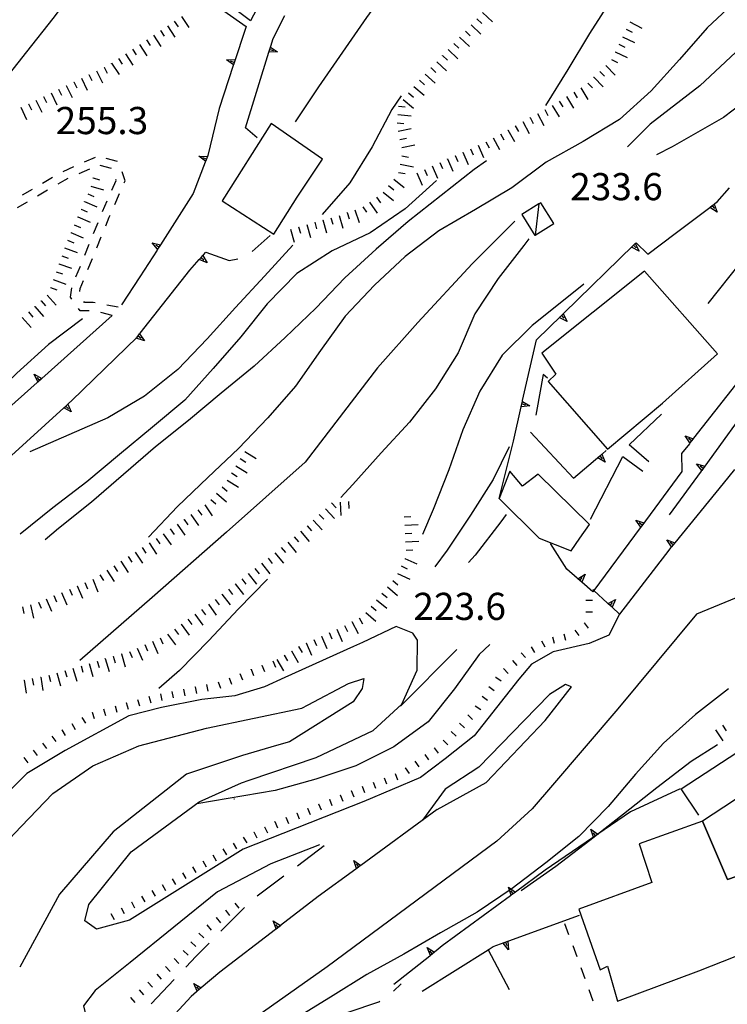
# Model space of a CAD drawing. Units: metres. Extents: x 482365 to 486304, y 4503083 to 4506174.
# Drawn here: x 483054 to 483138, y 4503457 to 4503575 of the extents above; entities that cross this region are included whole.
import ezdxf

# ---------------------------------------------------------------- set-up
doc = ezdxf.new("R2010")
doc.units = ezdxf.units.M
doc.header["$MEASUREMENT"] = 0
doc.linetypes.add('HIDDEN', pattern=[0])
for name, color, linetype in [("'03 careggiabile non asfaltata", 254, 'Continuous'), ("'03 edificio civile", 250, 'Continuous'), ("'03 muro di sostegno", 254, 'Continuous'), ("'03 scarpata fino a 1 mt", 254, 'Continuous'), ('03 muro di sostegno v', 254, 'Continuous'), ('03 scarpata fino a 1 mt v', 254, 'Continuous'), ('careggiabile non asfaltata', 254, 'Continuous'), ('carrarecce', 254, 'Continuous'), ('curva direttrice a 10 mt', 254, 'Continuous'), ('curva intermedia a 2 mt', 254, 'Continuous'), ('EDIFICIO', 250, 'Continuous'), ('marciapiede - spartitraffico', 254, 'Continuous'), ('muro di sostegno', 254, 'Continuous'), ('muro di sostegno v', 254, 'Continuous'), ('muro divisorio', 254, 'Continuous'), ('punto quotato a terra', 254, 'Continuous'), ('recinzione', 254, 'Continuous'), ('scarpata fino a 1 mt', 254, 'Continuous'), ('scarpata fino a 1 mt v', 254, 'Continuous'), ('scarpata fino a 2 mt', 254, 'Continuous'), ('scarpata fino a 2 mt v', 254, 'Continuous'), ('SENTIERO', 254, 'Continuous'), ('strada secondaria da 6 a 8 mt 2 classe', 254, 'Continuous'), ('strada secondaria meno di 6 mt 3 classe', 254, 'Continuous'), ('tettoia - baracca', 254, 'Continuous')]:
    doc.layers.add(name, color=color, linetype=linetype)
doc.styles.add('SIMPLEX', font='SIMPLEX')

msp = doc.modelspace()

# ---------------------------------------------------------------- linework, layer by layer
at = {"layer": "'03 careggiabile non asfaltata", "linetype": 'Continuous'}
for p, q in [((483090.22, 4503476.35), (483087.03, 4503473.95)), ((483085.43, 4503472.75), (483082.23, 4503470.35)), ((483080.73, 4503469.03), (483077.91, 4503466.19)), ((483076.51, 4503464.77), (483074.97, 4503463.22)), ((483074.97, 4503463.22), (483073.72, 4503461.89)), ((483072.35, 4503460.44), (483069.61, 4503457.53))]:
    msp.add_line(p, q, dxfattribs=at)
at = {"layer": "'03 edificio civile", "flags": 128}
msp.add_lwpolyline([(483141.55, 4503483.43), (483139.12, 4503481.82), (483135.3, 4503479.32), (483138.29, 4503472.37), (483141.5, 4503473.47), (483142.28, 4503471.59), (483146.86, 4503474.33)], close=True, dxfattribs=at)
at = {"layer": "'03 muro di sostegno"}
for p, q in [((483114.83, 4503525.68), (483119.93, 4503520.21)), ((483123.39, 4503523.11), (483123.84, 4503523.5)), ((483135.15, 4503521.02), (483131.36, 4503515.81)), ((483132.65, 4503483.18), (483126.75, 4503480.4)), ((483122.22, 4503477.32), (483116.57, 4503473.46)), ((483112.42, 4503470.4), (483104.3, 4503464.43)), ((483102.8, 4503463.23), (483098.54, 4503459.82))]:
    msp.add_line(p, q, dxfattribs=at)
at = {"layer": "'03 muro di sostegno", "flags": 128}
for points in [[(483141.53, 4503529.81), (483135.59, 4503521.62), (483135.58, 4503521.61), (483135.39, 4503521.35), (483135.22, 4503521.11), (483135.15, 4503521.02)], [(483119.93, 4503520.21), (483123.07, 4503522.85), (483123.14, 4503522.91), (483123.3, 4503523.04), (483123.3, 4503523.05), (483123.39, 4503523.11)], [(483126.75, 4503480.4), (483122.84, 4503477.74), (483122.83, 4503477.73), (483122.57, 4503477.55), (483122.32, 4503477.38), (483122.31, 4503477.38), (483122.22, 4503477.32)], [(483116.57, 4503473.46), (483113.02, 4503470.84), (483112.75, 4503470.65), (483112.51, 4503470.47), (483112.42, 4503470.4)], [(483104.3, 4503464.43), (483102.89, 4503463.3), (483102.8, 4503463.23)]]:
    msp.add_lwpolyline(points, dxfattribs=at)
at = {"layer": "'03 scarpata fino a 1 mt", "color": 254, "linetype": 'Continuous'}
for p, q in [((483077.35, 4503467.82), (483077.36, 4503467.82)), ((483078.46, 4503468.68), (483078.46, 4503468.69)), ((483073.4, 4503463.87), (483073.4, 4503463.87)), ((483071.31, 4503461.99), (483071.32, 4503461.99)), ((483067.12, 4503458.27), (483067.12, 4503458.27))]:
    msp.add_line(p, q, dxfattribs=at)
at = {"layer": '03 muro di sostegno v'}
for p, q in [((483123.7, 4503522.11), (483122.82, 4503522.63)), ((483134.6, 4503521.92), (483135.59, 4503521.62)), ((483122.02, 4503478.35), (483122.84, 4503477.74)), ((483122.57, 4503477.55), (483122.32, 4503477.92)), ((483102.51, 4503464.25), (483103.38, 4503463.7)), ((483103.11, 4503463.49), (483102.83, 4503463.83))]:
    msp.add_line(p, q, dxfattribs=at)
at = {"layer": '03 muro di sostegno v', "flags": 128}
for points in [[(483122.82, 4503522.64), (483123.07, 4503522.85), (483123.14, 4503522.91), (483123.3, 4503523.04)], [(483123.3, 4503523.05), (483123.3, 4503523.05), (483123.7, 4503522.11)], [(483123.07, 4503522.85), (483123.07, 4503522.85), (483123.35, 4503522.51)], [(483135.22, 4503521.1), (483135.22, 4503521.11), (483134.6, 4503521.92)], [(483135.39, 4503521.35), (483135.39, 4503521.35), (483135.03, 4503521.61)], [(483135.58, 4503521.61), (483135.39, 4503521.35), (483135.22, 4503521.11)], [(483122.32, 4503477.37), (483122.31, 4503477.38), (483122.02, 4503478.35)], [(483122.83, 4503477.73), (483122.57, 4503477.55), (483122.32, 4503477.38)], [(483112.18, 4503471.43), (483113.02, 4503470.84), (483113.02, 4503470.84)], [(483112.51, 4503470.46), (483112.51, 4503470.47), (483112.18, 4503471.43)], [(483112.75, 4503470.64), (483112.75, 4503470.65), (483112.49, 4503471)], [(483113.01, 4503470.83), (483112.75, 4503470.64), (483112.51, 4503470.47)], [(483102.89, 4503463.29), (483102.89, 4503463.3), (483102.88, 4503463.3), (483102.51, 4503464.25)], [(483103.37, 4503463.69), (483103.11, 4503463.49), (483102.88, 4503463.3), (483102.88, 4503463.3)]]:
    msp.add_lwpolyline(points, dxfattribs=at)
at = {"layer": '03 scarpata fino a 1 mt v', "color": 254, "linetype": 'Continuous'}
for p, q in [((483079.56, 4503469.55), (483080.05, 4503468.92)), ((483077.36, 4503467.82), (483077.85, 4503467.19)), ((483078.46, 4503468.69), (483078.95, 4503468.06)), ((483076.25, 4503466.96), (483076.74, 4503466.32)), ((483075.28, 4503465.95), (483075.87, 4503465.41)), ((483074.34, 4503464.91), (483074.93, 4503464.37)), ((483073.4, 4503463.87), (483074, 4503463.33)), ((483071.32, 4503461.99), (483071.85, 4503461.39)), ((483072.36, 4503462.92), (483072.9, 4503462.32)), ((483070.26, 4503461.06), (483070.79, 4503460.46)), ((483069.22, 4503460.13), (483069.75, 4503459.53)), ((483068.17, 4503459.2), (483068.7, 4503458.6)), ((483067.12, 4503458.27), (483067.65, 4503457.67))]:
    msp.add_line(p, q, dxfattribs=at)
at = {"layer": 'careggiabile non asfaltata', "linetype": 'Continuous'}
for p, q in [((483081.64, 4503547.23), (483083.78, 4503549.13)), ((483076.12, 4503547.13), (483078.89, 4503546.15)), ((483078.89, 4503546.15), (483079.93, 4503546.34)), ((483098.47, 4503459.02), (483099.4, 4503459.92)), ((483093.07, 4503456.54), (483096.72, 4503457.77)), ((483096.72, 4503457.77), (483096.84, 4503457.86))]:
    msp.add_line(p, q, dxfattribs=at)
at = {"layer": 'carrarecce', "linetype": 'HIDDEN', "flags": 128}
msp.add_lwpolyline([(483152.51, 4503511.49), (483155.06, 4503514.66), (483156.2, 4503516.3), (483155.61, 4503516.34), (483148.45, 4503511.53), (483144.91, 4503509.4), (483140.69, 4503506.49), (483134.6, 4503503.98)], dxfattribs=at)
at = {"layer": 'curva direttrice a 10 mt', "color": 254, "linetype": 'Continuous', "flags": 128}
for points in [[(483125.42, 4503578.61), (483124.55, 4503577.47), (483121.84, 4503573.22), (483119.25, 4503568.92), (483116.6, 4503564.61)], [(483103.59, 4503555.68), (483099.89, 4503552.29), (483095.71, 4503549.46), (483091.19, 4503547.29), (483086.96, 4503544.61), (483083.41, 4503540.99), (483080.3, 4503537.06), (483077, 4503533.27), (483073.62, 4503529.5), (483069.75, 4503526.28), (483065.83, 4503523), (483061.93, 4503519.75), (483057.89, 4503516.67), (483053.97, 4503513.53)], [(483121.18, 4503543.32), (483118.94, 4503541.52), (483115, 4503538.4), (483111.44, 4503534.88), (483108.79, 4503530.57), (483106.73, 4503525.97), (483105.07, 4503521.21), (483103.23, 4503516.46), (483101.94, 4503513.5)], [(483137.09, 4503488.42), (483133.98, 4503486.4), (483129.89, 4503483.29), (483125.9, 4503480.13), (483121.89, 4503477), (483117.82, 4503473.92), (483113.72, 4503470.99)]]:
    msp.add_lwpolyline(points, dxfattribs=at)
at = {"layer": 'curva intermedia a 2 mt', "color": 254, "linetype": 'Continuous'}
for p, q in [((483114.61, 4503548.72), (483114.02, 4503547.95)), ((483106.02, 4503499.79), (483099.32, 4503493.01)), ((483079.55, 4503481.94), (483079.44, 4503481.92))]:
    msp.add_line(p, q, dxfattribs=at)
at = {"layer": 'curva intermedia a 2 mt', "color": 254, "linetype": 'Continuous', "flags": 128}
for points in [[(483106.99, 4503591.5), (483098.17, 4503579.18), (483095.28, 4503575.1), (483092.4, 4503571), (483089.53, 4503566.85), (483086.76, 4503562.67)], [(483163.64, 4503583.55), (483156.21, 4503580.92), (483150.03, 4503577.97), (483143.85, 4503575.82), (483139.28, 4503570.98), (483134.98, 4503566.95), (483129.07, 4503562.39), (483126.38, 4503559.7)], [(483173.42, 4503580.88), (483169.47, 4503579.81), (483164.52, 4503578.99), (483159.61, 4503577.83), (483154.57, 4503576.57), (483150.96, 4503575.12), (483146.38, 4503571.03), (483142.41, 4503566.69), (483137.83, 4503563.2), (483131.69, 4503559.71), (483129.84, 4503558.73)], [(483145.29, 4503580.09), (483144.06, 4503579.53), (483139.54, 4503577.33), (483135.87, 4503573.9), (483132.57, 4503570.1), (483129.18, 4503566.36), (483125.44, 4503562.94), (483121.08, 4503560.35), (483116.67, 4503557.85), (483112.57, 4503554.82), (483108.26, 4503552.21), (483103.9, 4503549.68), (483099.89, 4503546.63), (483096.22, 4503543.21), (483092.72, 4503539.5), (483089.77, 4503535.42), (483086.79, 4503531.17), (483083.5, 4503527.4), (483080.01, 4503523.74), (483076.36, 4503520.27), (483072.73, 4503516.82), (483069.29, 4503513.17)], [(483060.89, 4503579.03), (483057.89, 4503575.01), (483054.75, 4503571.02), (483051.65, 4503567.09), (483048.36, 4503563.25)], [(483099.39, 4503565.79), (483098.29, 4503564.14), (483095.96, 4503559.71), (483093.29, 4503555.4), (483090, 4503551.63)], [(483109.57, 4503558.04), (483108.11, 4503556.99), (483104.16, 4503553.9), (483100.25, 4503550.78), (483096.43, 4503547.5), (483092.69, 4503544.1), (483089.23, 4503540.47), (483085.59, 4503536.96), (483081.86, 4503533.56), (483077.96, 4503530.34), (483074.05, 4503527.07), (483070.11, 4503523.92), (483066.3, 4503520.63), (483062.5, 4503517.35), (483058.54, 4503514.18), (483056.98, 4503512.85)], [(483112.96, 4503550.83), (483107.85, 4503545.73), (483101.4, 4503538.75), (483096.57, 4503533.37), (483087.97, 4503522.09), (483078.57, 4503513.76), (483069.71, 4503505.97), (483061.11, 4503498.45)], [(483086.5, 4503547.97), (483083.09, 4503544.28), (483079.64, 4503540.54), (483076.29, 4503536.81), (483072.77, 4503533.14), (483068.79, 4503529.99), (483064.44, 4503527.39), (483055.14, 4503523.34)], [(483114.02, 4503547.95), (483110.94, 4503544), (483108.19, 4503539.79), (483106.18, 4503535.15), (483103.51, 4503530.84), (483100.4, 4503526.88), (483097, 4503523.2), (483093.62, 4503519.45), (483092.21, 4503517.88)], [(483061.41, 4503539.18), (483057.37, 4503536.14), (483053.59, 4503532.72), (483049.93, 4503529.23), (483046.02, 4503526.01), (483041.87, 4503523.2), (483037.66, 4503520.46), (483033.41, 4503517.69), (483029.23, 4503514.9)], [(483112.26, 4503523.94), (483110.35, 4503520.04), (483107.68, 4503515.77), (483104.89, 4503511.61), (483103.43, 4503509.63)], [(483111.9, 4503515.85), (483111.27, 4503515), (483108.23, 4503511), (483107.42, 4503510.14)], [(483083.47, 4503508.17), (483079.98, 4503504.57), (483076.47, 4503500.85), (483072.98, 4503497.25), (483070.5, 4503495.12)], [(483109.97, 4503500.38), (483108.71, 4503499.17), (483105.76, 4503495.07), (483102.62, 4503491.14), (483098.54, 4503488.15), (483093.98, 4503485.9), (483089.22, 4503484.31), (483084.39, 4503482.96), (483075.06, 4503481.36)], [(483138.43, 4503495.09), (483134.47, 4503492.01), (483130.68, 4503488.61), (483127.32, 4503484.89), (483124.08, 4503481.04), (483120.57, 4503477.47), (483116.64, 4503474.33), (483112.61, 4503471.29), (483108.44, 4503468.47), (483104.08, 4503466), (483099.72, 4503463.46), (483095.29, 4503461.03), (483090.98, 4503458.31), (483086.64, 4503455.65), (483082.26, 4503453.06), (483078.26, 4503450.68)]]:
    msp.add_lwpolyline(points, dxfattribs=at)
at = {"layer": 'EDIFICIO', "linetype": 'Continuous', "flags": 128}
for points in [[(483078.07, 4503553.27), (483084.21, 4503549.27), (483086.99, 4503553.71), (483090.04, 4503558.24), (483083.92, 4503562.47)], [(483116.18, 4503535.11), (483117.82, 4503532.59), (483116.9, 4503531.72), (483124, 4503523.67), (483130.53, 4503529.15), (483137.11, 4503535.02), (483128.39, 4503544.86)], [(483115.72, 4503520.67), (483113.86, 4503519.25), (483112.37, 4503521.04), (483111.08, 4503517.77), (483115.83, 4503513.04), (483119.68, 4503511.53), (483120.71, 4503513.06), (483121.85, 4503514.68)], [(483127.77, 4503476.62), (483129.29, 4503471.99), (483120.58, 4503468.81), (483123.12, 4503461.58), (483123.98, 4503462.02), (483125.18, 4503457.85), (483134.87, 4503461.48), (483144.86, 4503465.38), (483142.28, 4503471.59), (483141.5, 4503473.47), (483138.29, 4503472.37), (483135.3, 4503479.32)]]:
    msp.add_lwpolyline(points, close=True, dxfattribs=at)
at = {"layer": 'marciapiede - spartitraffico'}
for p, q in [((483119.39, 4503465.76), (483118.92, 4503467.07)), ((483120.36, 4503463.12), (483119.88, 4503464.44)), ((483121.33, 4503460.5), (483120.84, 4503461.81)), ((483122.29, 4503457.86), (483121.81, 4503459.18))]:
    msp.add_line(p, q, dxfattribs=at)
at = {"layer": 'muro di sostegno'}
for p, q in [((483085.68, 4503582.7), (483081.43, 4503574.7)), ((483075.12, 4503578.14), (483080.91, 4503574.03)), ((483084.14, 4503572.61), (483085.52, 4503575.35)), ((483083.86, 4503571.7), (483084.14, 4503572.61)), ((483079.37, 4503569.38), (483077.69, 4503564.27)), ((483077.69, 4503564.27), (483076.35, 4503558.67)), ((483082.22, 4503560.77), (483080.85, 4503561.97)), ((483076.04, 4503557.86), (483074.6, 4503554.15)), ((483070.3, 4503547.38), (483068.26, 4503544.18)), ((483075.83, 4503546.81), (483076.12, 4503547.13)), ((483068.26, 4503544.18), (483066.08, 4503540.88)), ((483068.29, 4503537.48), (483074.21, 4503544.99)), ((483056, 4503531.59), (483051.89, 4503527.92)), ((483059.73, 4503529.08), (483060.14, 4503529.45)), ((483134.89, 4503480.03), (483132.76, 4503483.15)), ((483094, 4503473.6), (483089.52, 4503470.31)), ((483112.23, 4503465.04), (483120.64, 4503468.11)), ((483084.41, 4503466.39), (483077.77, 4503461.31)), ((483074.36, 4503458.42), (483070.22, 4503453.95)), ((483075, 4503458.96), (483074.36, 4503458.42))]:
    msp.add_line(p, q, dxfattribs=at)
at = {"layer": 'muro di sostegno', "flags": 128}
for points in [[(483081.43, 4503574.7), (483079.68, 4503576.02), (483079.42, 4503576.22), (483079.18, 4503576.41), (483079.09, 4503576.47)], [(483080.91, 4503574.03), (483079.4, 4503569.48), (483079.37, 4503569.38)], [(483080.85, 4503561.97), (483083.64, 4503570.99), (483083.71, 4503571.21), (483083.83, 4503571.59), (483083.86, 4503571.7)], [(483076.35, 4503558.67), (483076.08, 4503557.96), (483076.04, 4503557.86)], [(483074.6, 4503554.15), (483070.7, 4503548.01), (483070.36, 4503547.48), (483070.3, 4503547.38)], [(483074.21, 4503544.99), (483075.34, 4503546.26), (483075.56, 4503546.5), (483075.76, 4503546.73), (483075.83, 4503546.81)], [(483064.94, 4503539.59), (483056.55, 4503532.09), (483056.31, 4503531.87), (483056.08, 4503531.67), (483056, 4503531.59)], [(483067.93, 4503537.02), (483068.22, 4503537.4), (483068.29, 4503537.48)], [(483060.14, 4503529.45), (483067.92, 4503537.02), (483067.93, 4503537.02)], [(483052.51, 4503522.5), (483059.18, 4503528.58), (483059.19, 4503528.59), (483059.43, 4503528.8), (483059.65, 4503529), (483059.65, 4503529.01), (483059.73, 4503529.08)], [(483132.76, 4503483.15), (483138.5, 4503486.89), (483139.29, 4503487.4)], [(483103.68, 4503480.71), (483094.6, 4503474.04), (483094.34, 4503473.85), (483094.09, 4503473.67), (483094, 4503473.6)], [(483089.52, 4503470.31), (483085, 4503466.85), (483084.74, 4503466.64), (483084.5, 4503466.46), (483084.41, 4503466.39)], [(483101.9, 4503459.02), (483109.75, 4503463.97), (483110.37, 4503464.36)], [(483110.37, 4503464.36), (483112.13, 4503465), (483112.23, 4503465.04)], [(483077.77, 4503461.31), (483075.57, 4503459.44), (483075.56, 4503459.43), (483075.51, 4503459.39), (483075.32, 4503459.22), (483075.08, 4503459.03), (483075, 4503458.96)]]:
    msp.add_lwpolyline(points, dxfattribs=at)
at = {"layer": 'muro di sostegno v'}
for p, q in [((483083.75, 4503571.3), (483084.17, 4503571.17)), ((483078.57, 4503570.07), (483079.6, 4503570.09)), ((483084.67, 4503571.02), (483083.64, 4503570.99)), ((483079.5, 4503569.77), (483079.07, 4503569.91)), ((483075.28, 4503558.6), (483076.31, 4503558.56)), ((483076.18, 4503558.24), (483075.77, 4503558.4)), ((483069.7, 4503548.25), (483070.7, 4503548.01)), ((483070.52, 4503547.73), (483070.14, 4503547.97)), ((483068.04, 4503537.16), (483068.39, 4503536.88)), ((483068.79, 4503536.56), (483067.82, 4503536.9)), ((483056.55, 4503532.08), (483056.08, 4503531.66)), ((483060.08, 4503528.09), (483059.18, 4503528.58)), ((483085.01, 4503466.83), (483084.51, 4503466.45)), ((483112.18, 4503463.98), (483111.54, 4503464.78)), ((483111.85, 4503464.89), (483112, 4503464.47)), ((483074.68, 4503459.96), (483075.57, 4503459.44))]:
    msp.add_line(p, q, dxfattribs=at)
at = {"layer": 'muro di sostegno v', "flags": 128}
for points in [[(483083.64, 4503570.99), (483083.71, 4503571.21), (483083.83, 4503571.59)], [(483083.82, 4503571.6), (483083.83, 4503571.59), (483084.67, 4503571.02)], [(483079.41, 4503569.48), (483079.4, 4503569.48), (483078.57, 4503570.07)], [(483079.6, 4503570.08), (483079.5, 4503569.77), (483079.4, 4503569.49)], [(483076.09, 4503557.95), (483076.08, 4503557.96), (483076.07, 4503557.97), (483075.28, 4503558.6)], [(483076.3, 4503558.55), (483076.18, 4503558.24), (483076.07, 4503557.97), (483076.07, 4503557.96)], [(483070.36, 4503547.47), (483070.36, 4503547.48), (483070.36, 4503547.48), (483069.7, 4503548.25)], [(483070.69, 4503548), (483070.52, 4503547.73), (483070.36, 4503547.48)], [(483075.34, 4503546.27), (483075.55, 4503546.51), (483075.75, 4503546.74)], [(483075.55, 4503546.51), (483075.55, 4503546.51), (483075.56, 4503546.5), (483075.89, 4503546.21)], [(483075.75, 4503546.74), (483075.76, 4503546.73), (483076.28, 4503545.86)], [(483076.28, 4503545.86), (483075.34, 4503546.26), (483075.33, 4503546.26)], [(483067.83, 4503536.91), (483067.92, 4503537.02), (483067.93, 4503537.02), (483068.22, 4503537.4)], [(483068.21, 4503537.41), (483068.22, 4503537.4), (483068.22, 4503537.4), (483068.79, 4503536.56)], [(483055.66, 4503532.59), (483056.55, 4503532.09), (483056.56, 4503532.09)], [(483056.08, 4503531.66), (483056.08, 4503531.67), (483055.66, 4503532.59)], [(483056.31, 4503531.87), (483056.31, 4503531.87), (483056.01, 4503532.2)], [(483059.19, 4503528.59), (483059.43, 4503528.8), (483059.65, 4503529), (483059.65, 4503529.01)], [(483059.64, 4503529.02), (483059.65, 4503529), (483060.08, 4503528.09)], [(483059.43, 4503528.81), (483059.43, 4503528.8), (483059.73, 4503528.48)], [(483093.76, 4503474.63), (483094.6, 4503474.04), (483094.61, 4503474.04)], [(483094.1, 4503473.66), (483094.09, 4503473.67), (483093.76, 4503474.63)], [(483094.34, 4503473.85), (483094.34, 4503473.85), (483094.08, 4503474.21)], [(483094.6, 4503474.03), (483094.34, 4503473.85), (483094.1, 4503473.67)], [(483084.15, 4503467.41), (483085, 4503466.85), (483085.01, 4503466.84)], [(483084.51, 4503466.45), (483084.5, 4503466.46), (483084.15, 4503467.41)], [(483084.75, 4503466.64), (483084.74, 4503466.64), (483084.47, 4503466.99)], [(483111.54, 4503464.78), (483111.85, 4503464.89), (483112.13, 4503464.99)], [(483112.13, 4503465), (483112.13, 4503465), (483112.13, 4503464.99), (483112.18, 4503463.98)], [(483075.08, 4503459.02), (483075.08, 4503459.03), (483074.68, 4503459.96)], [(483075.32, 4503459.22), (483075.32, 4503459.22), (483075.03, 4503459.56)], [(483075.56, 4503459.43), (483075.51, 4503459.39), (483075.32, 4503459.22), (483075.08, 4503459.03)]]:
    msp.add_lwpolyline(points, dxfattribs=at)
at = {"layer": 'muro divisorio'}
for p, q in [((483137.08, 4503553.14), (483138.53, 4503554.8)), ((483136.8, 4503552.93), (483137.08, 4503553.14)), ((483128.78, 4503546.9), (483132.07, 4503549.37)), ((483127.77, 4503547.26), (483126.85, 4503547.72)), ((483127.39, 4503548.25), (483127.41, 4503548.27)), ((483127.41, 4503548.27), (483128.78, 4503546.9)), ((483135.98, 4503541.02), (483139.84, 4503545.86)), ((483119.17, 4503538.89), (483118.25, 4503539.35)), ((483113.87, 4503529.44), (483115.51, 4503536.68)), ((483116.32, 4503532.57), (483115.53, 4503528.14)), ((483116.84, 4503532.11), (483116.32, 4503532.57)), ((483113.78, 4503529.04), (483114.21, 4503528.94)), ((483114.73, 4503528.82), (483113.71, 4503528.72)), ((483115.53, 4503528.14), (483115.46, 4503527.71)), ((483126.57, 4503524.17), (483130.44, 4503527.84)), ((483111.08, 4503517.77), (483112.77, 4503524.6)), ((483128.93, 4503522.13), (483126.57, 4503524.17)), ((483133.75, 4503524.31), (483132.82, 4503523.13)), ((483133.23, 4503525.23), (483134.2, 4503524.9)), ((483134, 4503524.64), (483133.64, 4503524.91)), ((483132.82, 4503523.13), (483132.85, 4503520.98)), ((483121.96, 4503515.29), (483125.82, 4503522.79)), ((483125.82, 4503522.79), (483128.21, 4503521.02)), ((483139.12, 4503521.25), (483137.79, 4503519.55)), ((483127.35, 4503515.18), (483128.33, 4503514.87)), ((483128.13, 4503514.61), (483127.77, 4503514.86)), ((483131.07, 4503512.86), (483132.03, 4503512.5)), ((483119.15, 4503509.34), (483117.21, 4503512.39)), ((483131.56, 4503511.93), (483130.89, 4503511.11)), ((483130.89, 4503511.11), (483125.44, 4503503.97)), ((483120.36, 4503508.28), (483119.15, 4503509.34)), ((483121.32, 4503508.74), (483120.93, 4503507.79)), ((483124.96, 4503505.74), (483124.55, 4503504.8))]:
    msp.add_line(p, q, dxfattribs=at)
at = {"layer": 'muro divisorio', "flags": 128}
for points in [[(483132.07, 4503549.37), (483136.2, 4503552.48), (483136.47, 4503552.68), (483136.71, 4503552.86), (483136.8, 4503552.93)], [(483137.05, 4503551.9), (483136.2, 4503552.48), (483136.2, 4503552.48)], [(483136.21, 4503552.49), (483136.46, 4503552.69), (483136.71, 4503552.87)], [(483136.46, 4503552.69), (483136.47, 4503552.68), (483136.73, 4503552.33)], [(483136.71, 4503552.87), (483136.71, 4503552.86), (483137.05, 4503551.9)], [(483118.78, 4503539.87), (483127.09, 4503547.96), (483127.3, 4503548.17), (483127.31, 4503548.17), (483127.39, 4503548.25)], [(483126.86, 4503547.73), (483127.09, 4503547.96), (483127.3, 4503548.17), (483127.31, 4503548.17)], [(483127.09, 4503547.96), (483127.09, 4503547.96), (483127.4, 4503547.65)], [(483127.3, 4503548.18), (483127.3, 4503548.17), (483127.77, 4503547.26)], [(483115.51, 4503536.68), (483118.49, 4503539.58), (483118.7, 4503539.79), (483118.71, 4503539.79), (483118.78, 4503539.87)], [(483118.26, 4503539.36), (483118.49, 4503539.58), (483118.7, 4503539.79), (483118.71, 4503539.79)], [(483118.49, 4503539.58), (483118.49, 4503539.58), (483118.8, 4503539.27)], [(483118.7, 4503539.8), (483118.7, 4503539.79), (483119.17, 4503538.89)], [(483141.15, 4503533.76), (483133.81, 4503524.4), (483133.75, 4503524.31)], [(483112.77, 4503524.6), (483113.71, 4503528.72), (483113.71, 4503528.72), (483113.78, 4503529.04), (483113.85, 4503529.33), (483113.85, 4503529.34), (483113.87, 4503529.44)], [(483113.71, 4503528.72), (483113.78, 4503529.04), (483113.85, 4503529.33)], [(483113.84, 4503529.34), (483113.85, 4503529.34), (483114.73, 4503528.82)], [(483133.82, 4503524.39), (483133.81, 4503524.4), (483133.81, 4503524.4), (483133.23, 4503525.23)], [(483134.19, 4503524.89), (483134, 4503524.64), (483133.81, 4503524.4), (483133.81, 4503524.4)], [(483132.85, 4503520.98), (483127.96, 4503514.36), (483127.89, 4503514.27)], [(483137.79, 4503519.55), (483132.03, 4503512.5), (483132.02, 4503512.49), (483131.81, 4503512.24), (483131.63, 4503512.01), (483131.62, 4503512.01), (483131.56, 4503511.93)], [(483127.96, 4503514.35), (483127.96, 4503514.36), (483127.95, 4503514.37), (483127.35, 4503515.18)], [(483128.32, 4503514.86), (483128.13, 4503514.61), (483127.95, 4503514.37), (483127.95, 4503514.36)], [(483127.89, 4503514.27), (483122.38, 4503506.81), (483122.25, 4503506.63)], [(483131.63, 4503512.01), (483131.63, 4503512.01), (483131.07, 4503512.86)], [(483131.82, 4503512.24), (483131.81, 4503512.24), (483131.47, 4503512.52)], [(483132.02, 4503512.49), (483131.81, 4503512.24), (483131.63, 4503512.01), (483131.62, 4503512.01)], [(483122.25, 4503506.63), (483120.93, 4503507.79), (483120.92, 4503507.79), (483120.68, 4503508), (483120.45, 4503508.2), (483120.36, 4503508.28)], [(483120.44, 4503508.2), (483120.45, 4503508.2), (483120.45, 4503508.21), (483121.32, 4503508.74)], [(483120.92, 4503507.79), (483120.68, 4503508.01), (483120.45, 4503508.21), (483120.45, 4503508.21)], [(483120.68, 4503508), (483120.68, 4503508.01), (483120.96, 4503508.34)], [(483124, 4503505.31), (483122.38, 4503506.81), (483122.26, 4503506.93)], [(483124.07, 4503505.23), (483124.08, 4503505.24), (483124.96, 4503505.74)], [(483124.3, 4503505.03), (483124.3, 4503505.03), (483124.6, 4503505.36)], [(483125.44, 4503503.97), (483124.55, 4503504.8), (483124.54, 4503504.81), (483124.3, 4503505.03), (483124.08, 4503505.24), (483124, 4503505.31)], [(483124.54, 4503504.81), (483124.3, 4503505.03), (483124.08, 4503505.23)]]:
    msp.add_lwpolyline(points, dxfattribs=at)
at = {"layer": 'recinzione', "flags": 128}
msp.add_lwpolyline([(483109.73, 4503464), (483109.75, 4503463.97), (483112.27, 4503459.22)], dxfattribs=at)
at = {"layer": 'scarpata fino a 1 mt', "color": 254, "linetype": 'Continuous'}
for p, q in [((483121.2, 4503502.95), (483121.21, 4503502.95)), ((483112.65, 4503498.45), (483112.65, 4503498.46)), ((483081.5, 4503497.4), (483081.5, 4503497.41)), ((483082.8, 4503497.91), (483082.81, 4503497.91)), ((483110.66, 4503496.49), (483110.67, 4503496.49)), ((483073.45, 4503495.04), (483073.46, 4503495.04)), ((483074.82, 4503495.32), (483074.83, 4503495.32)), ((483109.85, 4503495.35), (483109.86, 4503495.35)), ((483070.7, 4503494.49), (483070.71, 4503494.49)), ((483072.07, 4503494.77), (483072.08, 4503494.77)), ((483109.04, 4503494.21), (483109.04, 4503494.21)), ((483066.63, 4503493.45), (483066.64, 4503493.45)), ((483108.22, 4503493.07), (483108.23, 4503493.07)), ((483062.58, 4503492.3), (483062.58, 4503492.31)), ((483058.94, 4503490.21), (483058.95, 4503490.21)), ((483104.39, 4503488.98), (483104.39, 4503488.98)), ((483105.37, 4503489.98), (483105.37, 4503489.99)), ((483103.35, 4503488.05), (483103.35, 4503488.06)), ((483054.42, 4503486.91), (483054.42, 4503486.91)), ((483099.89, 4503485.65), (483099.89, 4503485.66)), ((483090.84, 4503481.91), (483090.85, 4503481.91)), ((483092.14, 4503482.44), (483092.14, 4503482.44)), ((483093.44, 4503482.96), (483093.45, 4503482.96)), ((483088.25, 4503480.85), (483088.25, 4503480.85)), ((483089.54, 4503481.38), (483089.55, 4503481.38)), ((483086.95, 4503480.31), (483086.96, 4503480.31)), ((483083.1, 4503478.64), (483083.1, 4503478.64)), ((483084.36, 4503479.24), (483084.36, 4503479.25)), ((483081.83, 4503478.03), (483081.84, 4503478.03)), ((483067.24, 4503469.67), (483067.24, 4503469.67))]:
    msp.add_line(p, q, dxfattribs=at)
at = {"layer": 'scarpata fino a 1 mt v', "color": 254, "linetype": 'Continuous'}
for p, q in [((483121.4, 4503505.66), (483122.2, 4503505.65)), ((483121.39, 4503504.26), (483122.19, 4503504.26)), ((483120.1, 4503502.08), (483120.59, 4503501.45)), ((483121.21, 4503502.95), (483121.7, 4503502.32)), ((483116.12, 4503500.79), (483116.52, 4503500.1)), ((483117.43, 4503501.29), (483117.64, 4503500.51)), ((483118.78, 4503501.65), (483118.99, 4503500.88)), ((483114.9, 4503500.1), (483115.3, 4503499.4)), ((483084.11, 4503498.41), (483084.4, 4503497.66)), ((483112.65, 4503498.46), (483113.19, 4503497.86)), ((483113.69, 4503499.39), (483114.23, 4503498.8)), ((483081.5, 4503497.41), (483081.79, 4503496.66)), ((483082.81, 4503497.91), (483083.1, 4503497.16)), ((483111.61, 4503497.51), (483112.15, 4503496.92)), ((483078.88, 4503496.4), (483079.17, 4503495.65)), ((483080.18, 4503496.9), (483080.47, 4503496.15)), ((483110.67, 4503496.49), (483111.32, 4503496.03)), ((483073.46, 4503495.04), (483073.61, 4503494.26)), ((483074.83, 4503495.32), (483074.99, 4503494.54)), ((483076.2, 4503495.6), (483076.36, 4503494.81)), ((483077.57, 4503495.9), (483077.86, 4503495.15)), ((483109.86, 4503495.35), (483110.5, 4503494.89)), ((483067.98, 4503493.83), (483068.2, 4503493.06)), ((483069.33, 4503494.2), (483069.55, 4503493.43)), ((483070.71, 4503494.49), (483070.86, 4503493.71)), ((483072.08, 4503494.77), (483072.24, 4503493.99)), ((483109.04, 4503494.21), (483109.69, 4503493.75)), ((483063.93, 4503492.68), (483064.15, 4503491.91)), ((483065.29, 4503493.06), (483065.5, 4503492.29)), ((483066.64, 4503493.45), (483066.86, 4503492.67)), ((483108.23, 4503493.07), (483108.88, 4503492.61)), ((483061.35, 4503491.66), (483061.76, 4503490.98)), ((483062.58, 4503492.31), (483062.8, 4503491.53)), ((483107.33, 4503491.99), (483107.9, 4503491.43)), ((483058.95, 4503490.21), (483059.36, 4503489.52)), ((483060.14, 4503490.94), (483060.56, 4503490.25)), ((483106.36, 4503490.99), (483106.93, 4503490.43)), ((483057.77, 4503489.45), (483058.25, 4503488.81)), ((483104.39, 4503488.98), (483104.97, 4503488.42)), ((483105.37, 4503489.99), (483105.94, 4503489.43)), ((483055.54, 4503487.76), (483056.02, 4503487.12)), ((483056.65, 4503488.6), (483057.14, 4503487.96)), ((483103.35, 4503488.06), (483103.8, 4503487.4)), ((483054.42, 4503486.91), (483054.9, 4503486.27)), ((483102.2, 4503487.25), (483102.65, 4503486.6)), ((483099.89, 4503485.66), (483100.35, 4503485)), ((483101.04, 4503486.46), (483101.5, 4503485.8)), ((483097.36, 4503484.48), (483097.65, 4503483.74)), ((483098.68, 4503484.99), (483098.97, 4503484.25)), ((483094.75, 4503483.46), (483095.04, 4503482.72)), ((483096.06, 4503483.97), (483096.35, 4503483.23)), ((483090.85, 4503481.91), (483091.15, 4503481.17)), ((483092.14, 4503482.44), (483092.45, 4503481.7)), ((483093.45, 4503482.96), (483093.74, 4503482.21)), ((483088.25, 4503480.85), (483088.56, 4503480.1)), ((483089.55, 4503481.38), (483089.86, 4503480.64)), ((483085.65, 4503479.78), (483085.96, 4503479.04)), ((483086.96, 4503480.31), (483087.26, 4503479.57)), ((483083.1, 4503478.64), (483083.45, 4503477.92)), ((483084.36, 4503479.25), (483084.66, 4503478.51)), ((483080.58, 4503477.4), (483080.99, 4503476.71)), ((483081.84, 4503478.03), (483082.19, 4503477.31)), ((483079.37, 4503476.69), (483079.78, 4503476)), ((483076.95, 4503475.28), (483077.36, 4503474.59)), ((483078.16, 4503475.99), (483078.57, 4503475.3)), ((483074.53, 4503473.86), (483074.93, 4503473.17)), ((483075.74, 4503474.57), (483076.15, 4503473.88)), ((483073.32, 4503473.16), (483073.72, 4503472.47)), ((483070.9, 4503471.74), (483071.3, 4503471.06)), ((483072.11, 4503472.45), (483072.51, 4503471.76)), ((483068.46, 4503470.36), (483068.85, 4503469.67)), ((483069.68, 4503471.05), (483070.07, 4503470.35)), ((483066.01, 4503468.98), (483066.4, 4503468.28)), ((483067.24, 4503469.67), (483067.63, 4503468.98)), ((483064.79, 4503468.29), (483065.18, 4503467.6))]:
    msp.add_line(p, q, dxfattribs=at)
at = {"layer": 'scarpata fino a 2 mt', "color": 254, "linetype": 'Continuous'}
for p, q in [((483070.7, 4503573.56), (483070.7, 4503573.56)), ((483107.73, 4503574.23), (483107.74, 4503574.23)), ((483104.32, 4503570.56), (483104.32, 4503570.57)), ((483124.9, 4503571.01), (483124.9, 4503571.02)), ((483063.98, 4503569.2), (483063.99, 4503569.2)), ((483064.87, 4503569.65), (483064.88, 4503569.66)), ((483102.95, 4503569.1), (483102.96, 4503569.1)), ((483062.18, 4503568.33), (483062.18, 4503568.33)), ((483122.34, 4503568), (483122.35, 4503568)), ((483058.57, 4503566.59), (483058.57, 4503566.59)), ((483059.47, 4503567.02), (483059.47, 4503567.02)), ((483060.37, 4503567.45), (483060.38, 4503567.45)), ((483056.76, 4503565.71), (483056.77, 4503565.71)), ((483054.96, 4503564.84), (483054.96, 4503564.84)), ((483114.75, 4503563.18), (483114.76, 4503563.18)), ((483098.92, 4503562.54), (483098.92, 4503562.55)), ((483112.12, 4503561.73), (483112.12, 4503561.74)), ((483113, 4503562.22), (483113, 4503562.22)), ((483099.46, 4503559.6), (483099.46, 4503559.6)), ((483104.91, 4503558.24), (483104.92, 4503558.25)), ((483105.82, 4503558.65), (483105.83, 4503558.65)), ((483106.74, 4503559.06), (483106.75, 4503559.06)), ((483062.67, 4503555.98), (483062.67, 4503555.99)), ((483098.52, 4503555.85), (483098.52, 4503555.85)), ((483061.64, 4503553.16), (483061.64, 4503553.17)), ((483060.84, 4503551.33), (483060.84, 4503551.34)), ((483061.24, 4503552.25), (483061.25, 4503552.25)), ((483092.94, 4503551.85), (483092.95, 4503551.85)), ((483087.18, 4503550.15), (483087.18, 4503550.15)), ((483090.07, 4503550.98), (483090.07, 4503550.98)), ((483060.03, 4503549.49), (483060.03, 4503549.5)), ((483058.6, 4503545.75), (483058.6, 4503545.76)), ((483057.59, 4503542.92), (483057.6, 4503542.92)), ((483057.21, 4503542.01), (483057.21, 4503542.02)), ((483055.71, 4503540.68), (483055.72, 4503540.68)), ((483056.46, 4503541.34), (483056.47, 4503541.34)), ((483080.75, 4503523.38), (483080.75, 4503523.38)), ((483078.65, 4503519.96), (483078.65, 4503519.97)), ((483077.39, 4503518.42), (483077.39, 4503518.42)), ((483076.72, 4503517.67), (483076.72, 4503517.67)), ((483073.51, 4503515.28), (483073.52, 4503515.28)), ((483099.77, 4503515.6), (483099.76, 4503515.6)), ((483088.18, 4503514.51), (483088.18, 4503514.51)), ((483066, 4503510.31), (483066, 4503510.31)), ((483099.82, 4503510.64), (483099.82, 4503510.64)), ((483098.39, 4503508.01), (483098.39, 4503508.01)), ((483060.78, 4503507.36), (483060.79, 4503507.36)), ((483079.6, 4503507.59), (483079.61, 4503507.59)), ((483056.16, 4503505.41), (483056.17, 4503505.41)), ((483058.01, 4503506.19), (483058.01, 4503506.2)), ((483078.02, 4503506.35), (483078.02, 4503506.36)), ((483093.52, 4503503.09), (483093.52, 4503503.1)), ((483073.18, 4503502.79), (483073.18, 4503502.79)), ((483089.89, 4503501.38), (483089.9, 4503501.38)), ((483086.31, 4503499.6), (483086.31, 4503499.61)), ((483087.17, 4503500.12), (483087.18, 4503500.12)), ((483088.06, 4503500.57), (483088.07, 4503500.57)), ((483063.16, 4503498.39), (483063.17, 4503498.39)), ((483064.12, 4503498.67), (483064.13, 4503498.68)), ((483065.08, 4503498.96), (483065.09, 4503498.96)), ((483066.04, 4503499.24), (483066.05, 4503499.24)), ((483085.44, 4503499.1), (483085.45, 4503499.1)), ((483054.44, 4503496.13), (483054.45, 4503496.13)), ((483056.42, 4503496.46), (483056.43, 4503496.47))]:
    msp.add_line(p, q, dxfattribs=at)
at = {"layer": 'scarpata fino a 2 mt v', "color": 254, "linetype": 'Continuous'}
for p, q in [((483072.36, 4503574.67), (483072.81, 4503574.01)), ((483073.2, 4503575.23), (483074.09, 4503573.91)), ((483108.42, 4503574.96), (483109, 4503574.42)), ((483109.1, 4503575.7), (483110.27, 4503574.6)), ((483070.7, 4503573.56), (483071.14, 4503572.9)), ((483071.53, 4503574.12), (483072.43, 4503572.79)), ((483107.05, 4503573.5), (483107.63, 4503572.95)), ((483107.74, 4503574.23), (483108.91, 4503573.14)), ((483126.21, 4503573.72), (483126.93, 4503573.37)), ((483126.67, 4503574.61), (483128.09, 4503573.86)), ((483069.03, 4503572.45), (483069.48, 4503571.78)), ((483069.87, 4503573), (483070.76, 4503571.67)), ((483106.37, 4503572.76), (483107.54, 4503571.67)), ((483125.78, 4503572.82), (483127.21, 4503572.12)), ((483067.37, 4503571.33), (483067.82, 4503570.66)), ((483068.21, 4503571.88), (483069.1, 4503570.56)), ((483105, 4503571.29), (483106.17, 4503570.2)), ((483105.68, 4503572.03), (483106.27, 4503571.48)), ((483125.34, 4503571.92), (483126.06, 4503571.57)), ((483065.71, 4503570.21), (483066.15, 4503569.55)), ((483066.54, 4503570.77), (483067.43, 4503569.44)), ((483104.32, 4503570.57), (483104.91, 4503570.02)), ((483124.46, 4503570.11), (483125.18, 4503569.76)), ((483124.9, 4503571.02), (483126.34, 4503570.33)), ((483063.08, 4503568.77), (483063.78, 4503567.33)), ((483063.99, 4503569.2), (483064.34, 4503568.48)), ((483064.88, 4503569.66), (483065.77, 4503568.33)), ((483102.96, 4503569.1), (483103.54, 4503568.55)), ((483103.63, 4503569.83), (483104.81, 4503568.74)), ((483123.78, 4503569.39), (483124.89, 4503568.25)), ((483061.28, 4503567.89), (483061.97, 4503566.45)), ((483062.18, 4503568.33), (483062.53, 4503567.61)), ((483101.59, 4503567.63), (483102.18, 4503567.08)), ((483102.27, 4503568.36), (483103.44, 4503567.27)), ((483122.35, 4503568), (483123.46, 4503566.85)), ((483123.06, 4503568.69), (483123.62, 4503568.12)), ((483058.57, 4503566.59), (483058.93, 4503565.87)), ((483059.47, 4503567.02), (483060.17, 4503565.59)), ((483060.38, 4503567.45), (483060.73, 4503566.73)), ((483100.91, 4503566.89), (483102.13, 4503565.86)), ((483120.81, 4503566.72), (483121.64, 4503565.36)), ((483121.63, 4503567.29), (483122.19, 4503566.72)), ((483055.86, 4503565.27), (483056.56, 4503563.84)), ((483056.77, 4503565.71), (483057.12, 4503564.99)), ((483057.67, 4503566.15), (483058.36, 4503564.71)), ((483099.62, 4503565.35), (483100.85, 4503564.32)), ((483100.27, 4503566.12), (483100.88, 4503565.6)), ((483119.1, 4503565.68), (483119.93, 4503564.31)), ((483119.96, 4503566.2), (483120.38, 4503565.52)), ((483054.06, 4503564.41), (483054.75, 4503562.97)), ((483054.96, 4503564.84), (483055.32, 4503564.12)), ((483099.09, 4503564.54), (483099.89, 4503564.47)), ((483116.51, 4503564.14), (483116.89, 4503563.44)), ((483117.39, 4503564.63), (483118.23, 4503563.26)), ((483118.24, 4503565.15), (483118.67, 4503564.47)), ((483099, 4503563.54), (483100.6, 4503563.41)), ((483114.76, 4503563.18), (483115.14, 4503562.48)), ((483115.63, 4503563.66), (483116.4, 4503562.25)), ((483098.92, 4503562.55), (483099.71, 4503562.48)), ((483099.04, 4503561.56), (483100.6, 4503561.89)), ((483112.12, 4503561.74), (483112.89, 4503560.33)), ((483113, 4503562.22), (483113.38, 4503561.51)), ((483113.88, 4503562.7), (483114.64, 4503561.29)), ((483099.25, 4503560.58), (483100.03, 4503560.75)), ((483110.36, 4503560.77), (483111.13, 4503559.36)), ((483111.25, 4503561.25), (483111.63, 4503560.55)), ((483099.46, 4503559.6), (483101.02, 4503559.94)), ((483107.66, 4503559.47), (483107.99, 4503558.75)), ((483108.57, 4503559.88), (483109.23, 4503558.42)), ((483109.49, 4503560.28), (483109.87, 4503559.58)), ((483099.49, 4503558.62), (483100.27, 4503558.46)), ((483104.92, 4503558.25), (483105.57, 4503556.78)), ((483105.83, 4503558.65), (483106.16, 4503557.93)), ((483106.75, 4503559.06), (483107.4, 4503557.6)), ((483099.29, 4503557.64), (483100.86, 4503557.32)), ((483102.17, 4503557.01), (483102.5, 4503556.28)), ((483103.08, 4503557.43), (483103.74, 4503555.96)), ((483104, 4503557.83), (483104.32, 4503557.1)), ((483062.67, 4503555.99), (483063.43, 4503555.77)), ((483098.52, 4503555.85), (483099.76, 4503554.85)), ((483099.1, 4503556.65), (483099.88, 4503556.5)), ((483101.25, 4503556.6), (483101.91, 4503555.14)), ((483062.39, 4503555.02), (483063.93, 4503554.58)), ((483097.89, 4503555.07), (483098.51, 4503554.57)), ((483062.04, 4503554.09), (483062.78, 4503553.77)), ((483096.47, 4503553.68), (483096.93, 4503553.02)), ((483097.25, 4503554.29), (483098.5, 4503553.28)), ((483061.64, 4503553.17), (483063.11, 4503552.53)), ((483094.82, 4503552.56), (483095.27, 4503551.89)), ((483095.64, 4503553.12), (483096.54, 4503551.8)), ((483060.84, 4503551.34), (483062.31, 4503550.7)), ((483061.25, 4503552.25), (483061.98, 4503551.93)), ((483091.03, 4503551.25), (483091.25, 4503550.49)), ((483092, 4503551.53), (483092.43, 4503549.99)), ((483092.95, 4503551.85), (483093.21, 4503551.1)), ((483093.89, 4503552.17), (483094.41, 4503550.66)), ((483060.44, 4503550.41), (483061.18, 4503550.09)), ((483087.18, 4503550.15), (483087.4, 4503549.39)), ((483088.14, 4503550.43), (483088.58, 4503548.89)), ((483089.1, 4503550.71), (483089.32, 4503549.94)), ((483090.07, 4503550.98), (483090.51, 4503549.44)), ((483060.03, 4503549.5), (483061.5, 4503548.86)), ((483086.21, 4503549.88), (483086.65, 4503548.34)), ((483059.28, 4503547.64), (483060.79, 4503547.1)), ((483059.64, 4503548.58), (483060.37, 4503548.26)), ((483058.95, 4503546.7), (483059.7, 4503546.42)), ((483058.6, 4503545.76), (483060.11, 4503545.22)), ((483058.27, 4503544.81), (483059.02, 4503544.54)), ((483057.6, 4503542.92), (483058.35, 4503542.65)), ((483057.93, 4503543.87), (483059.44, 4503543.33)), ((483057.21, 4503542.02), (483058.27, 4503540.82)), ((483055.72, 4503540.68), (483056.78, 4503539.48)), ((483056.47, 4503541.34), (483057, 4503540.74)), ((483054.97, 4503540.01), (483055.5, 4503539.41)), ((483054.22, 4503539.35), (483055.28, 4503538.16)), ((483080.75, 4503523.38), (483082.11, 4503522.55)), ((483080.22, 4503522.53), (483080.9, 4503522.1)), ((483079.18, 4503520.82), (483079.86, 4503520.4)), ((483079.7, 4503521.67), (483081.06, 4503520.84)), ((483078.65, 4503519.97), (483080.01, 4503519.13)), ((483077.39, 4503518.42), (483078.58, 4503517.36)), ((483078.05, 4503519.17), (483078.65, 4503518.63)), ((483076.72, 4503517.67), (483077.32, 4503517.14)), ((483091.11, 4503517.24), (483091.66, 4503516.66)), ((483092.11, 4503517.32), (483092.22, 4503515.73)), ((483093.11, 4503517.4), (483093.17, 4503516.6)), ((483075.16, 4503516.43), (483075.62, 4503515.77)), ((483075.98, 4503517), (483076.89, 4503515.69)), ((483090.38, 4503516.56), (483091.47, 4503515.39)), ((483073.52, 4503515.28), (483073.98, 4503514.63)), ((483074.34, 4503515.86), (483075.25, 4503514.55)), ((483088.91, 4503515.19), (483090, 4503514.02)), ((483089.64, 4503515.88), (483090.19, 4503515.29)), ((483099.76, 4503515.6), (483099.77, 4503515.6)), ((483099.77, 4503515.6), (483100.56, 4503515.64)), ((483071.87, 4503514.14), (483072.33, 4503513.49)), ((483072.69, 4503514.71), (483073.61, 4503513.4)), ((483087.41, 4503513.86), (483088.43, 4503512.64)), ((483088.18, 4503514.51), (483088.73, 4503513.92)), ((483099.82, 4503514.6), (483101.41, 4503514.68)), ((483099.87, 4503513.6), (483100.67, 4503513.64)), ((483069.36, 4503512.48), (483070.23, 4503511.13)), ((483070.21, 4503513.02), (483070.64, 4503512.35)), ((483071.05, 4503513.56), (483071.97, 4503512.25)), ((483085.87, 4503512.58), (483086.89, 4503511.35)), ((483086.64, 4503513.22), (483087.16, 4503512.6)), ((483099.93, 4503512.6), (483101.52, 4503512.68)), ((483067.68, 4503511.39), (483068.55, 4503510.05)), ((483068.53, 4503511.93), (483068.97, 4503511.26)), ((483084.33, 4503511.3), (483085.36, 4503510.07)), ((483085.11, 4503511.94), (483085.62, 4503511.32)), ((483099.98, 4503511.6), (483100.78, 4503511.64)), ((483066, 4503510.31), (483066.87, 4503508.96)), ((483066.84, 4503510.85), (483067.28, 4503510.17)), ((483082.76, 4503510.06), (483083.75, 4503508.8)), ((483083.55, 4503510.67), (483084.04, 4503510.04)), ((483099.82, 4503510.64), (483101.27, 4503509.97)), ((483064.32, 4503509.21), (483065.18, 4503507.87)), ((483065.16, 4503509.76), (483065.6, 4503509.09)), ((483081.97, 4503509.44), (483082.47, 4503508.81)), ((483099.39, 4503509.73), (483100.12, 4503509.39)), ((483061.71, 4503507.75), (483062.02, 4503507.02)), ((483062.63, 4503508.14), (483063.25, 4503506.66)), ((483063.47, 4503508.67), (483063.91, 4503508)), ((483080.39, 4503508.21), (483080.89, 4503507.57)), ((483081.18, 4503508.82), (483082.17, 4503507.56)), ((483098.39, 4503508.01), (483099, 4503507.5)), ((483098.97, 4503508.82), (483100.43, 4503508.15)), ((483058.93, 4503506.58), (483059.56, 4503505.1)), ((483059.86, 4503506.97), (483060.17, 4503506.23)), ((483060.79, 4503507.36), (483061.41, 4503505.88)), ((483078.81, 4503506.97), (483079.3, 4503506.34)), ((483079.61, 4503507.59), (483080.59, 4503506.33)), ((483097.75, 4503507.25), (483098.97, 4503506.21)), ((483056.17, 4503505.41), (483056.48, 4503504.68)), ((483057.09, 4503505.81), (483057.72, 4503504.33)), ((483058.01, 4503506.2), (483058.32, 4503505.46)), ((483077.22, 4503505.75), (483077.69, 4503505.1)), ((483078.02, 4503506.36), (483079, 4503505.1)), ((483096.46, 4503505.71), (483097.68, 4503504.68)), ((483097.1, 4503506.48), (483097.71, 4503505.96)), ((483054.25, 4503504.84), (483054.43, 4503504.06)), ((483055.22, 4503505.08), (483055.59, 4503503.52)), ((483075.61, 4503504.56), (483076.07, 4503503.92)), ((483076.42, 4503505.16), (483077.36, 4503503.87)), ((483095.17, 4503504.18), (483096.39, 4503503.15)), ((483095.81, 4503504.95), (483096.42, 4503504.43)), ((483073.99, 4503503.38), (483074.46, 4503502.74)), ((483074.8, 4503503.98), (483075.75, 4503502.69)), ((483093.52, 4503503.1), (483094.26, 4503501.68)), ((483094.4, 4503503.56), (483094.77, 4503502.85)), ((483072.37, 4503502.2), (483072.84, 4503501.56)), ((483073.18, 4503502.79), (483074.13, 4503501.5)), ((483091.74, 4503502.18), (483092.38, 4503500.71)), ((483092.63, 4503502.63), (483093, 4503501.92)), ((483069.75, 4503500.77), (483070.4, 4503499.31)), ((483070.66, 4503501.18), (483070.99, 4503500.45)), ((483071.56, 4503501.61), (483072.5, 4503500.32)), ((483088.98, 4503500.97), (483089.3, 4503500.24)), ((483089.9, 4503501.38), (483090.54, 4503499.91)), ((483090.82, 4503501.78), (483091.14, 4503501.04)), ((483067, 4503499.53), (483067.33, 4503498.81)), ((483067.92, 4503499.95), (483068.57, 4503498.49)), ((483068.83, 4503500.35), (483069.16, 4503499.63)), ((483086.31, 4503499.61), (483087.12, 4503498.24)), ((483087.18, 4503500.12), (483087.58, 4503499.43)), ((483088.07, 4503500.57), (483088.71, 4503499.1)), ((483063.17, 4503498.39), (483063.39, 4503497.63)), ((483064.13, 4503498.68), (483064.58, 4503497.14)), ((483065.09, 4503498.96), (483065.32, 4503498.2)), ((483066.05, 4503499.24), (483066.5, 4503497.7)), ((483084.58, 4503498.59), (483085.39, 4503497.21)), ((483085.45, 4503499.1), (483085.86, 4503498.41)), ((483059.32, 4503497.27), (483059.54, 4503496.5)), ((483060.28, 4503497.55), (483060.73, 4503496.01)), ((483061.24, 4503497.83), (483061.47, 4503497.06)), ((483062.2, 4503498.11), (483062.65, 4503496.57)), ((483054.45, 4503496.13), (483054.72, 4503494.56)), ((483055.43, 4503496.3), (483055.57, 4503495.51)), ((483056.43, 4503496.47), (483056.69, 4503494.89)), ((483057.39, 4503496.7), (483057.62, 4503495.94)), ((483058.36, 4503496.98), (483058.81, 4503495.45)), ((483136.86, 4503490.21), (483137.72, 4503488.87)), ((483137.7, 4503490.75), (483138.13, 4503490.08))]:
    msp.add_line(p, q, dxfattribs=at)
at = {"layer": 'SENTIERO', "linetype": 'Continuous'}
for p, q in [((483062.91, 4503558.42), (483061.63, 4503557.86)), ((483065.59, 4503557.95), (483064.24, 4503558.31)), ((483060.35, 4503557.3), (483059.07, 4503556.73)), ((483062.25, 4503557.04), (483060.97, 4503556.48)), ((483064.89, 4503557.11), (483063.53, 4503557.47)), ((483057.85, 4503556.05), (483056.64, 4503555.34)), ((483059.68, 4503555.91), (483059.3, 4503555.74)), ((483066.51, 4503555.64), (483066.13, 4503556.71)), ((483059.3, 4503555.74), (483058.46, 4503555.24)), ((483064.93, 4503554.53), (483065.43, 4503555.68)), ((483065.43, 4503555.68), (483065.39, 4503555.82)), ((483066.4, 4503555.4), (483066.51, 4503555.64)), ((483055.43, 4503554.62), (483054.22, 4503553.92)), ((483057.25, 4503554.54), (483056.04, 4503553.83)), ((483065.28, 4503552.84), (483065.84, 4503554.12)), ((483054.83, 4503553.12), (483053.63, 4503552.41)), ((483063.8, 4503551.97), (483064.36, 4503553.25)), ((483064.18, 4503550.26), (483064.61, 4503551.33)), ((483064.61, 4503551.33), (483064.72, 4503551.56)), ((483062.74, 4503549.38), (483063.27, 4503550.67)), ((483063.12, 4503547.66), (483063.65, 4503548.96)), ((483061.68, 4503546.78), (483062.22, 4503548.08)), ((483060.63, 4503544.19), (483061.16, 4503545.48)), ((483062.07, 4503545.07), (483062.6, 4503546.37)), ((483061.15, 4503542.82), (483061.54, 4503543.77)), ((483059.97, 4503541.79), (483060.14, 4503542.88)), ((483060.14, 4503541.55), (483059.97, 4503541.79)), ((483061.09, 4503542.45), (483061.15, 4503542.82)), ((483061.65, 4503541.15), (483061.58, 4503541.24)), ((483062.68, 4503541.14), (483061.65, 4503541.15)), ((483062.93, 4503541.09), (483062.68, 4503541.14)), ((483065.68, 4503540.58), (483064.31, 4503540.84)), ((483061.14, 4503540.15), (483060.95, 4503540.41)), ((483062.22, 4503540.14), (483061.14, 4503540.15)), ((483064.94, 4503539.59), (483063.59, 4503539.95))]:
    msp.add_line(p, q, dxfattribs=at)
at = {"layer": 'strada secondaria da 6 a 8 mt 2 classe', "flags": 128}
for points in [[(483134.6, 4503503.98), (483125.23, 4503492.68), (483117.43, 4503483.59), (483115.01, 4503480.79), (483110.82, 4503476.92), (483090.58, 4503461.93), (483080.29, 4503454.67), (483076.4, 4503450.68)], [(483103.68, 4503480.71), (483109.52, 4503483.93), (483116.57, 4503491.31), (483119.72, 4503495.33)]]:
    msp.add_lwpolyline(points, dxfattribs=at)
at = {"layer": 'strada secondaria meno di 6 mt 3 classe', "flags": 128}
for points in [[(483125.44, 4503503.97), (483124.15, 4503501.49), (483121.8, 4503500.49), (483117.51, 4503499.49), (483114.93, 4503498.04), (483113.43, 4503496.22), (483108.11, 4503489.49), (483104.65, 4503486.74), (483101.72, 4503484.53), (483094.96, 4503481.64), (483080.58, 4503475.96), (483069.56, 4503469.1), (483067.02, 4503467.52), (483063.08, 4503466.43), (483061.69, 4503467.42), (483062.18, 4503469.38), (483067.22, 4503475.65), (483075.33, 4503481.63), (483080.36, 4503483.86), (483081.3, 4503484.18), (483089.27, 4503486.89), (483096.07, 4503490.1), (483099.47, 4503493.25), (483101.32, 4503497.32), (483101.36, 4503500.89), (483100.8, 4503501.71), (483098.82, 4503502.5), (483094.8, 4503500.6), (483093.71, 4503500.11), (483085.54, 4503496.43), (483083.11, 4503495.34), (483079.57, 4503494.25), (483075.65, 4503493.82), (483070.82, 4503492.85), (483066.93, 4503491.85), (483059.33, 4503487.73), (483054.77, 4503484.97), (483050.65, 4503480.84)], [(483044.76, 4503468.02), (483048.97, 4503473.32), (483054.11, 4503478.66), (483057.86, 4503482.6), (483062.65, 4503485.89), (483068.14, 4503488.28), (483076.19, 4503490.4), (483087.57, 4503492.78), (483088.3, 4503493.17), (483093.11, 4503495.71), (483094.93, 4503496.31), (483094.75, 4503495.14), (483093.68, 4503493.54), (483086.07, 4503488.78), (483084.53, 4503488.32), (483080.5, 4503487.13), (483073.8, 4503484.89), (483065.07, 4503478.03), (483058.68, 4503470.59), (483053.93, 4503461.91)], [(483119.72, 4503495.33), (483118.97, 4503495.61), (483117.08, 4503494.4), (483114.04, 4503491.32), (483108.66, 4503485.74), (483104.63, 4503483.12), (483101.95, 4503479.44)], [(483089.65, 4503476.47), (483083.87, 4503474.22), (483077.52, 4503470.89), (483067.08, 4503462.45), (483062.91, 4503459.1), (483061.54, 4503457.31), (483062.09, 4503454.95)]]:
    msp.add_lwpolyline(points, dxfattribs=at)
at = {"layer": 'tettoia - baracca', "linetype": 'Continuous', "flags": 128}
msp.add_lwpolyline([(483113.78, 4503551.64), (483115.32, 4503549.14), (483115.35, 4503549.17), (483117.59, 4503550.54), (483116.05, 4503553.04), (483115.82, 4503552.9)], close=True, dxfattribs=at)
msp.add_lwpolyline([(483115.83, 4503552.96), (483115.82, 4503552.9), (483115.35, 4503549.17)], dxfattribs=at)

# ---------------------------------------------------------------- texts
at = {"layer": 'punto quotato a terra', "color": 254, "style": 'SIMPLEX'}
for s, p in [('255.3              ', (483058.21, 4503561.21)), ('233.6              ', (483119.54, 4503553.33)), ('223.6              ', (483100.85, 4503503.29))]:
    msp.add_text(s, height=3.24, rotation=0.0172, dxfattribs=at).set_placement(p)

doc.saveas('drawing.dxf')
